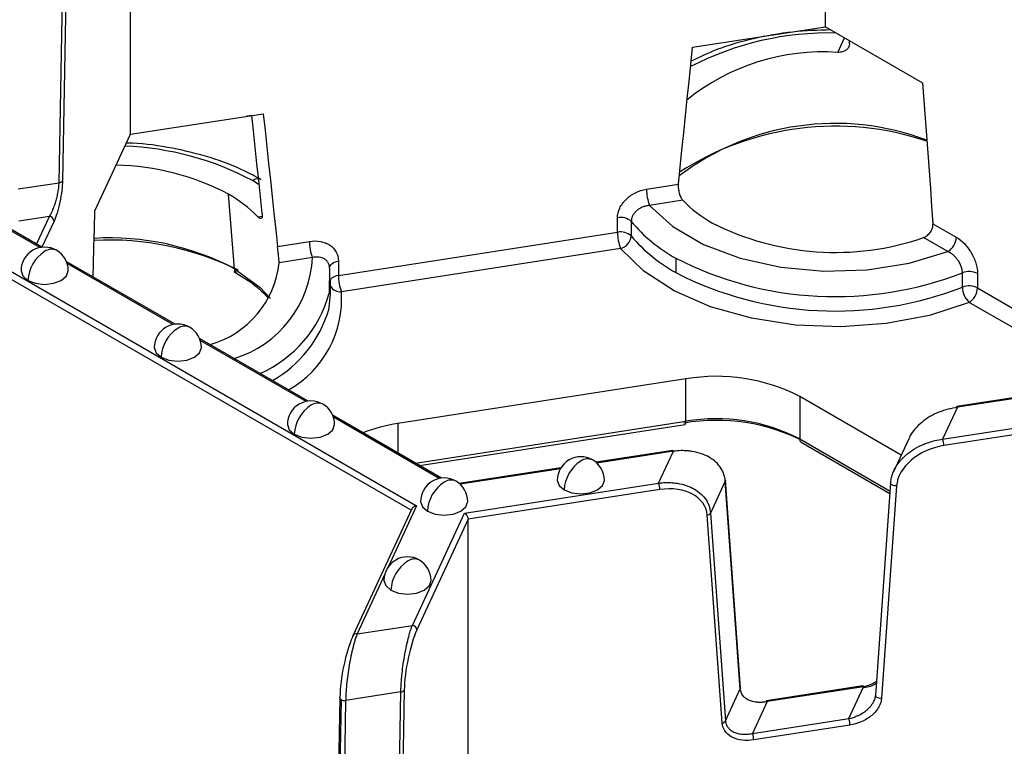
# Model space of a CAD drawing. Units: inches. Extents: x 3 to 81.7, y 1 to 57.5.
# Drawn here: x 59 to 60.6, y 29.8 to 31 of the extents above; entities that cross this region are included whole.
import ezdxf

# ---------------------------------------------------------------- set-up
doc = ezdxf.new("R2010")
doc.units = ezdxf.units.IN
doc.header["$LTSCALE"] = 5
doc.header["$MEASUREMENT"] = 0
doc.linetypes.add('SLD-Сплошная', pattern=[0])

msp = doc.modelspace()

# ---------------------------------------------------------------- linework, layer by layer
at = {"color": 7, "linetype": 'SLD-Сплошная', "lineweight": 25}
for p, q in [((60.3171268, 30.9829761), (60.3171268, 31.5551976)), ((59.1572186, 30.8035572), (59.1572186, 31.3757787)), ((59.0380639, 30.7227265), (59.0447896, 31.0878472)), ((59.0503601, 31.0907189), (59.0436345, 30.7255982)), ((60.0954592, 30.9486878), (60.3171268, 30.9829761)), ((60.3171268, 30.9829761), (60.4793987, 30.8892986)), ((60.3377629, 30.9400055), (60.349132, 30.9644999)), ((60.3573914, 30.9544612), (60.3572307, 30.9598246)), ((59.1572186, 30.8035572), (59.3788862, 30.8378455)), ((59.359633, 30.83462), (59.3512472, 30.8335702)), ((59.097823, 30.6755912), (59.1572186, 30.8035572)), ((58.9698502, 30.7121749), (59.0380639, 30.7227265)), ((60.0185444, 30.7117594), (60.0717857, 30.7199949)), ((59.005626, 30.6142726), (58.8376398, 30.7112489)), ((59.0092081, 30.6148671), (58.8438246, 30.710341)), ((59.3308054, 30.5790651), (59.3209569, 30.7033697)), ((60.0791726, 30.6932991), (60.0236393, 30.684709)), ((58.7791783, 30.6774998), (59.6347191, 30.1836066)), ((59.6255195, 30.1760595), (58.776825, 30.6660004)), ((59.0219288, 30.6662685), (58.9709266, 30.6583792)), ((59.0004244, 30.6199378), (59.0219288, 30.6662685)), ((59.0295346, 30.6586625), (59.0092071, 30.6148677)), ((59.3696984, 30.6659086), (59.3771462, 30.6670607)), ((59.9701542, 30.6399796), (59.9701542, 30.6640901)), ((59.9930783, 30.6579301), (59.9930783, 30.6338196)), ((60.4967289, 30.6542631), (60.5357042, 30.6317631)), ((59.5041912, 30.5679027), (59.9701542, 30.6399796)), ((59.4025597, 30.6164765), (59.455801, 30.6247121)), ((60.5217848, 30.607654), (60.4811315, 30.6311226)), ((59.975249, 30.6129293), (59.5092861, 30.5408524)), ((59.2315315, 30.4865225), (59.0500356, 30.5912979)), ((59.4608958, 30.5976617), (59.4053625, 30.5890716)), ((59.5041912, 30.5920132), (59.5041912, 30.5679027)), ((60.0673653, 30.5967734), (60.0673653, 30.572663)), ((59.2279494, 30.485928), (59.0513121, 30.5878985)), ((59.3295223, 30.5743891), (59.3348301, 30.5714228)), ((59.4887815, 30.5858237), (59.4897324, 30.5823469)), ((59.4896736, 30.5800616), (59.4889365, 30.5386042)), ((60.5459402, 30.5483009), (60.5459402, 30.5724113)), ((59.3348301, 30.5714228), (59.353749, 30.5593179)), ((59.4910524, 30.5374282), (59.4910524, 30.5615387)), ((60.5711283, 30.5711291), (60.5711283, 30.5470187)), ((60.5711283, 30.5470187), (60.8338714, 30.3953403)), ((60.7899562, 30.3885473), (60.5572089, 30.5229095)), ((59.4538549, 30.3581779), (59.272359, 30.4629533)), ((59.4502728, 30.3575834), (59.2736355, 30.459554)), ((60.0841911, 30.3952591), (59.6034678, 30.320899)), ((60.0841911, 30.324535), (60.0841911, 30.3952591)), ((60.4435886, 30.2681384), (60.274334, 30.365847)), ((60.274334, 30.365847), (60.274334, 30.295123)), ((60.634216, 30.3644569), (60.5364076, 30.3493275)), ((60.6331982, 30.3627612), (60.5376113, 30.3479755)), ((60.5129025, 30.2947412), (60.8832695, 30.352031)), ((60.5376113, 30.3479755), (60.5129025, 30.2947412)), ((59.6761784, 30.2298334), (59.4946824, 30.3346088)), ((59.6725962, 30.2292389), (59.4959589, 30.3312094)), ((60.8809163, 30.3405316), (60.5149404, 30.2839211)), ((59.6034678, 30.320899), (59.6034678, 30.2718083)), ((59.6330227, 30.2547466), (60.0841911, 30.324535)), ((59.6397068, 30.2508879), (60.0829397, 30.3194489)), ((60.274334, 30.295123), (60.4251415, 30.2080637)), ((60.456285, 30.2954922), (60.4301755, 30.2392401)), ((60.2767806, 30.2897154), (60.4248697, 30.2042254)), ((60.062344, 30.2759975), (59.9343047, 30.2561919)), ((60.0635477, 30.2746455), (59.9357873, 30.2548831)), ((60.0388389, 30.2214113), (60.0635477, 30.2746455)), ((59.8757613, 30.2471362), (59.7061333, 30.2208975)), ((59.8747435, 30.2454406), (59.7076158, 30.2195886)), ((59.7145791, 30.1712535), (60.0388389, 30.2214113)), ((60.0408768, 30.2105911), (59.7210082, 30.1611126)), ((60.1500756, 30.2247506), (60.1253668, 30.1715164)), ((60.175176, 29.8780026), (60.1500756, 30.2247506)), ((60.1754341, 29.8794095), (60.1503337, 30.2261575)), ((60.4261156, 30.2218216), (60.4010151, 29.8673084)), ((60.4360079, 30.2168748), (60.4109074, 29.8623616)), ((60.4261156, 30.2218216), (60.4263746, 30.2227769)), ((59.6266664, 30.1785305), (59.5283373, 29.9666838)), ((59.6347191, 30.1836066), (59.5872401, 30.0813148)), ((59.6276939, 29.9840623), (59.7145791, 30.1712535)), ((59.7210082, 30.1611126), (59.6352996, 29.9764564)), ((59.7210082, 29.5888911), (59.7210082, 30.1611126)), ((60.1449098, 29.8212161), (60.1198094, 30.1679641)), ((60.1253668, 30.1715164), (60.1504672, 29.8247684)), ((59.5817135, 30.0694079), (59.5354795, 29.9697982)), ((59.5354795, 29.9697982), (59.6276939, 29.9840623)), ((60.3797529, 29.8830705), (60.2189987, 29.8582044)), ((60.3809565, 29.8817185), (60.2202024, 29.8568524)), ((60.3562478, 29.8284842), (60.3809565, 29.8817185)), ((59.6085791, 29.8731812), (59.5163647, 29.8589171)), ((59.6018535, 29.5080605), (59.6085791, 29.8731812)), ((59.6141497, 29.8760529), (59.6074241, 29.5109321)), ((60.1504672, 29.8247684), (60.175176, 29.8780026)), ((59.5064569, 29.8631103), (59.5039364, 29.7262787)), ((59.5087694, 29.860092), (59.5063113, 29.7266461)), ((59.5163647, 29.8589171), (59.5139389, 29.727222)), ((60.2202024, 29.8568524), (60.1954936, 29.8036182)), ((60.1954936, 29.8036182), (60.3562478, 29.8284842)), ((60.3582857, 29.8176641), (60.1975316, 29.792798))]:
    msp.add_line(p, q, dxfattribs=at)
at = {"color": 7, "linetype": 'SLD-Сплошная', "lineweight": 25, "flags": 128}
for points in [[(60.0717857, 30.7199949), (60.0747411, 30.7485812), (60.0776976, 30.7771676), (60.0806552, 30.8057541), (60.0836138, 30.8343407), (60.0865735, 30.8629273), (60.0895343, 30.891514), (60.0924962, 30.9201009), (60.0954592, 30.9486878)], [(60.4793987, 30.8892986), (60.4815677, 30.8599178), (60.483736, 30.8305374), (60.4859034, 30.8011574), (60.4880701, 30.7717778), (60.490236, 30.7423986), (60.4924011, 30.7130197), (60.4945654, 30.6836412), (60.4967289, 30.6542631)], [(59.3788862, 30.8378455), (59.3818491, 30.8101753), (59.384811, 30.7825048), (59.3877718, 30.754834), (59.3907316, 30.727163), (59.3936902, 30.6994918), (59.3966478, 30.6718203), (59.3996043, 30.6441485), (59.4025597, 30.6164765)], [(59.3770854, 30.6713601), (59.37413, 30.6990321), (59.3711735, 30.7267038), (59.3682159, 30.7543753), (59.3652572, 30.7820466), (59.3622975, 30.8097176), (59.359633, 30.83462)], [(59.3719525, 30.7194131), (59.3702382, 30.7204938), (59.3606266, 30.7262706)], [(59.0948926, 30.5654025), (59.0954421, 30.5860756), (59.0962354, 30.6159136), (59.097029, 30.6457521), (59.097823, 30.6755912)], [(60.0236393, 30.684709), (60.0628077, 30.6493455), (60.1139609, 30.6195155), (60.1748202, 30.596548), (60.2426743, 30.5814661), (60.3145003, 30.5749417), (60.3870986, 30.5772655), (60.4572349, 30.588334), (60.5217848, 30.607654)], [(60.5572089, 30.5229095), (60.4908847, 30.5013577), (60.4186164, 30.4875757), (60.3431049, 30.4820786), (60.2671723, 30.4850718), (60.1936562, 30.4964436), (60.125304, 30.5157688), (60.0646703, 30.5423254), (60.014021, 30.5751207), (59.975249, 30.6129293)], [(59.489601, 30.5810365), (59.489678, 30.5820405), (59.490277, 30.583989), (59.4914525, 30.5858479), (59.4931688, 30.5875609), (59.4953738, 30.5890761), (59.4980007, 30.5903475), (59.5009699, 30.5913365), (59.5041912, 30.5920132)], [(58.974486, 30.5757723), (58.9774828, 30.5670748), (58.9860172, 30.5597013)], [(58.9860172, 30.5597013), (58.9987898, 30.5547745), (59.013856, 30.5530445), (59.0289223, 30.5547745), (59.0416949, 30.5597013), (59.0502293, 30.5670748), (59.0532261, 30.5757723)], [(59.3308054, 30.5790651), (59.3730138, 30.5485107), (59.3907937, 30.5297033)], [(59.4882909, 30.5112387), (59.4888843, 30.5142134), (59.4910524, 30.5374282)], [(59.1968094, 30.4474278), (59.1998062, 30.4387302), (59.2083406, 30.4313567)], [(59.2083406, 30.4313567), (59.2211132, 30.42643), (59.2361794, 30.4246999), (59.2512457, 30.42643), (59.2640183, 30.4313567), (59.2725527, 30.4387302), (59.2755495, 30.4474278)], [(59.4191328, 30.3190832), (59.4221296, 30.3103856), (59.430664, 30.3030122)], [(59.430664, 30.3030122), (59.4434366, 30.2980854), (59.4585028, 30.2963553), (59.4735691, 30.2980854), (59.4863417, 30.3030122), (59.4948761, 30.3103856), (59.4978729, 30.3190832)], [(59.8696276, 30.226033), (59.8726245, 30.2173355), (59.8811589, 30.209962)], [(59.8811589, 30.209962), (59.8939314, 30.2050352), (59.9089977, 30.2033052), (59.924064, 30.2050352), (59.9368366, 30.209962), (59.9453709, 30.2173355), (59.9483678, 30.226033)], [(60.1503337, 30.2261575), (60.1503409, 30.2259653), (60.1500756, 30.2247506)], [(60.4360079, 30.2168748), (60.4339743, 30.216821), (60.4319404, 30.2170698), (60.4300447, 30.2176043), (60.4284164, 30.2183881), (60.4271662, 30.2193679), (60.4263793, 30.2204769), (60.4261093, 30.2216396), (60.4261156, 30.2218216)], [(59.6414562, 30.1907386), (59.644453, 30.182041), (59.6529874, 30.1746676)], [(59.6529874, 30.1746676), (59.66576, 30.1697408), (59.6808263, 30.1680108), (59.6958925, 30.1697408), (59.7086651, 30.1746676), (59.7171995, 30.182041), (59.7201963, 30.1907386)], [(59.5803178, 30.059018), (59.5833147, 30.0503205), (59.591849, 30.042947)], [(59.591849, 30.042947), (59.6046216, 30.0380202), (59.6196879, 30.0362902), (59.6347542, 30.0380202), (59.6475267, 30.042947), (59.6560611, 30.0503205), (59.659058, 30.059018)], [(59.5283373, 29.9666838), (59.5280199, 29.965777), (59.5278738, 29.9645453)], [(60.1754341, 29.8794095), (60.1754413, 29.8792173), (60.175176, 29.8780026)], [(60.4109074, 29.8623616), (60.4088739, 29.8623077), (60.40684, 29.8625566), (60.4049443, 29.8630911), (60.403316, 29.8638749), (60.4020658, 29.8648547), (60.4012789, 29.8659637), (60.4010089, 29.8671264), (60.4010151, 29.8673084)], [(59.5064569, 29.8631103), (59.5065233, 29.86361), (59.5067239, 29.8641418)], [(60.2182892, 29.8567601), (60.2183196, 29.8569399), (60.2185079, 29.8576457), (60.2187614, 29.858074), (60.2190702, 29.8582082), (60.2194225, 29.8580432), (60.2198048, 29.8575855), (60.2202024, 29.8568524)]]:
    msp.add_lwpolyline(points, dxfattribs=at)
at = {"color": 7, "linetype": 'SLD-Сплошная', "lineweight": 25}
for centre, radius, start, end in [((60.3233743, 30.4685023), 0.5040582, 88.6308374, 117.3099604), ((60.312322, 30.5816882), 0.3592194, 85.9387459, 128.9773846), ((60.3335632, 30.3911406), 0.4304641, 69.1940628, 127.2126251), ((60.3337245, 30.3396114), 0.4773824, 71.3240854, 122.9803507), ((59.1285152, 30.2893414), 0.4947553, 62.0212677, 87.742064), ((59.1259334, 30.336054), 0.4158786, 62.0342709, 88.9950663), ((59.0378797, 30.7299227), 0.0071986, 271.4666939, 323.0766713), ((59.3702632, 30.7112197), 0.0178716, 87.8951876, 122.6302104), ((60.0936385, 30.7118981), 0.0750942, 180.1058974, 201.2272036), ((59.214524, 30.5144476), 0.2168399, 44.3061758, 60.6044386), ((60.234347, 30.8447601), 0.2168399, 224.3061758, 240.6044386), ((59.0210314, 30.6577653), 0.0085504, 6.0231348, 83.975202), ((59.9756602, 30.638845), 0.0258385, 47.6147545, 102.3037684), ((60.1965893, 30.8294383), 0.2661425, 220.1223944, 240.9518363), ((60.3335529, 31.05836), 0.452008, 242.9386128, 289.0562135), ((59.9756602, 30.6147346), 0.0258385, 47.6147545, 102.3037684), ((60.0452482, 30.6401184), 0.0750942, 180.1058974, 201.2272036), ((59.1208305, 30.1381892), 0.4888675, 63.7141415, 92.8509043), ((59.1225409, 30.1834501), 0.4470854, 62.2362404, 93.3257521), ((59.530895, 30.6248509), 0.0750942, 180.1058974, 201.2272036), ((59.9694513, 30.635931), 0.0237212, 284.1470917, 354.8935233), ((60.1965893, 30.8053279), 0.2661425, 220.1223944, 240.9518363), ((60.5054834, 30.6331383), 0.0302521, 302.6054783, 357.3945215), ((59.013856, 30.5757723), 0.0393701, 60.0026883, 180), ((59.0464588, 30.5569509), 0.0605041, 122.6054783, 177.3945215), ((59.0253883, 30.5918219), 0.0198023, 65.692881, 125.6175775), ((59.013856, 30.5757723), 0.0393701, 0, 60.0026883), ((59.245949, 30.6066994), 0.1603852, 286.0650658, 353.6899114), ((59.2764503, 30.6060865), 0.1846379, 286.9674549, 357.3847777), ((60.3337902, 31.1176874), 0.5850928, 242.9122292, 291.2594668), ((59.339998, 30.5790174), 0.0091928, 179.7024642, 235.192781), ((60.3337902, 31.093577), 0.5850928, 242.9122292, 291.2594668), ((60.557106, 30.5437126), 0.0307944, 62.9122292, 111.2594668), ((59.5056592, 30.5487802), 0.0191787, 94.3899768, 139.606651), ((59.5792853, 30.5680415), 0.0750942, 180.1058974, 201.2272036), ((59.3351115, 30.5289284), 0.1745823, 299.5391913, 3.9163352), ((59.5070337, 30.5590115), 0.0182983, 209.1470301, 277.0706739), ((60.557106, 30.5196021), 0.0307944, 62.9122292, 111.2594668), ((60.5822145, 30.5492033), 0.0362856, 181.4250402, 226.4384036), ((60.5409075, 30.5483939), 0.0302521, 302.6054783, 357.3945215), ((59.289914, 30.5930387), 0.2063324, 293.9484659, 344.7031823), ((59.2926694, 30.5695446), 0.2041258, 299.8714139, 343.4030489), ((59.2361794, 30.4474278), 0.0393701, 60.0026883, 180), ((59.2687822, 30.4286063), 0.0605041, 122.6054783, 177.3945215), ((59.2477117, 30.4634773), 0.0198023, 65.692881, 125.6175775), ((59.2361794, 30.4474278), 0.0393701, 0, 60.0026883), ((60.1354738, 30.0974679), 0.3021746, 62.6428252, 99.771097), ((59.4585028, 30.3190832), 0.0393701, 60.0026883, 180), ((59.4911056, 30.3002617), 0.0605041, 122.6054783, 177.3945215), ((59.4700351, 30.3351328), 0.0198023, 65.692881, 125.6175775), ((59.4585028, 30.3190832), 0.0393701, 0, 60.0026883), ((60.5376973, 30.3477281), 0.0020546, 128.8801839, 185.403487), ((60.5360239, 30.3477741), 0.0016001, 7.2309852, 76.1247916), ((60.1354939, 30.0058183), 0.320305, 62.6428252, 99.771097), ((60.1354738, 30.0267439), 0.3021746, 62.6428252, 99.771097), ((59.644829, 30.0434731), 0.2804922, 98.4797056, 110.8576873), ((60.0783335, 30.3232792), 0.0059907, 320.2541359, 12.1005858), ((60.2801214, 30.2944842), 0.0058226, 173.7011525, 234.9866671), ((60.4849028, 30.2838656), 0.0300377, 0.1058974, 21.2272036), ((59.9089977, 30.226033), 0.0393701, 60.0026883, 180), ((59.92053, 30.2420826), 0.0198023, 65.692881, 125.6175775), ((59.9089977, 30.226033), 0.0393701, 0, 60.0026883), ((60.0619603, 30.2744441), 0.0016001, 7.2309852, 76.1247916), ((59.9416004, 30.2072116), 0.0605041, 122.6054783, 177.3945215), ((59.6808263, 30.1907386), 0.0393701, 60.0026883, 180), ((59.713429, 30.1719172), 0.0605041, 122.6054783, 177.3945215), ((59.6923585, 30.2067882), 0.0198023, 65.692881, 125.6175775), ((59.6808263, 30.1907386), 0.0393701, 0, 60.0026883), ((60.0108392, 30.2105356), 0.0300377, 0.1058974, 21.2272036), ((60.1189133, 30.1754891), 0.0075782, 276.7908252, 328.383382), ((59.6196879, 30.059018), 0.0393701, 60.0026883, 180), ((59.6522906, 30.0401966), 0.0605041, 122.6054783, 177.3945215), ((59.6312202, 30.0750676), 0.0198023, 65.692881, 125.6175775), ((59.6196879, 30.059018), 0.0393701, 0, 60.0026883), ((59.6267965, 29.9755592), 0.0085504, 6.0231348, 83.975202), ((59.5338892, 29.9636986), 0.0063036, 75.3870454, 151.7330091), ((60.3793692, 29.8815171), 0.0016001, 7.2309852, 76.1247916), ((59.6083949, 29.8803774), 0.0071986, 271.4666939, 323.0766713), ((59.5099237, 29.8633714), 0.0034766, 184.3071351, 250.609135), ((59.5144873, 29.8719182), 0.0131359, 244.1967487, 278.2171735), ((60.1440138, 29.8287412), 0.0075782, 276.7908252, 328.383382), ((60.3282481, 29.8176086), 0.0300377, 0.1058974, 21.2272036), ((60.1674939, 29.7927425), 0.0300377, 0.1058974, 21.2272036)]:
    msp.add_arc(centre, radius, start, end, dxfattribs=at)
for centre, major_axis, ratio, start_param, end_param in [((60.5149404, 30.226056), (0.0771826, 0.0244128), 0.697942689, 1.353522551, 2.871959), ((60.0408768, 30.152726), (0.0771826, 0.0244128), 0.697942689, 6.118271409, 7.636707858), ((59.5278738, 29.9066802), (0.0137823, 0.0736298), 0.218402591, 0.708576874, 2.227013323), ((59.6352996, 29.9185913), (0.0137823, 0.0736298), 0.218402591, 0.708576874, 2.227013323)]:
    msp.add_ellipse(centre, major_axis=major_axis, ratio=ratio, start_param=start_param, end_param=end_param, dxfattribs=at)
for points, knots in [([(60.3264342, 30.977603), (60.3051383, 30.9768879), (60.2610679, 30.9754081), (60.1966595, 30.9638144), (60.1388514, 30.9475235), (60.1070176, 30.9320729), (60.0930369, 30.9252873)], [0, 0, 0, 0, 0.2511636332, 0.5197658676, 0.7890910387, 1, 1, 1, 1]), ([(60.3573914, 30.9544612), (60.3573779, 30.9538017), (60.3573509, 30.9524846), (60.3568643, 30.9505534), (60.3559277, 30.9483991), (60.3543397, 30.9461204), (60.3518942, 30.9439358), (60.3488884, 30.9421761), (60.345425, 30.940921), (60.3416693, 30.9401141), (60.3390627, 30.9400417), (60.3377629, 30.9400055)], [0, 0, 0, 0, 0.083341805, 0.166450759, 0.250855786, 0.376060559, 0.499858252, 0.623322163, 0.74900278, 0.874841641, 1, 1, 1, 1]), ([(59.3753892, 30.7277324), (59.3663514, 30.7326419), (59.340277, 30.7468058), (59.291189, 30.7656705), (59.2276912, 30.7808045), (59.1797122, 30.7883314), (59.153618, 30.7885547), (59.1502685, 30.7885833)], [0, 0, 0, 0, 0.144474468, 0.416815685, 0.688713185, 0.960043083, 1, 1, 1, 1]), ([(59.0219288, 30.6662685), (59.0224247, 30.6670956), (59.0233635, 30.6686614), (59.024682, 30.6711643), (59.0258376, 30.6735156), (59.0268298, 30.6756676), (59.0284685, 30.6794355), (59.0305956, 30.6850269), (59.0331383, 30.6930306), (59.0351882, 30.701065), (59.0365927, 30.7082006), (59.0374171, 30.7139638), (59.037891, 30.7185521), (59.0380067, 30.7213441), (59.0380639, 30.7227265)], [0, 0, 0, 0, 0.066383115, 0.125675161, 0.177876339, 0.222987493, 0.2610105, 0.40473759, 0.530283552, 0.660792896, 0.780789222, 0.855568296, 0.928484705, 1, 1, 1, 1]), ([(59.0436345, 30.7255982), (59.0435497, 30.7209959), (59.0431721, 30.7154784), (59.0417067, 30.7033023), (59.0406157, 30.6966619), (59.0378916, 30.6837303), (59.0362666, 30.6774769), (59.0328935, 30.6666833), (59.0311544, 30.6621524), (59.0295346, 30.6586625)], [0, 0, 0, 0, 0.25, 0.25, 0.5, 0.5, 0.75, 0.75, 1, 1, 1, 1]), ([(60.0717857, 30.7199949), (60.0717258, 30.7192621), (60.0716062, 30.7177984), (60.0716178, 30.7153923), (60.0717974, 30.712481), (60.0722443, 30.7090614), (60.0730814, 30.7052686), (60.0742288, 30.7016507), (60.0756652, 30.6983688), (60.0773186, 30.6954598), (60.0785558, 30.694018), (60.0791726, 30.6932991)], [0, 0, 0, 0, 0.083341805, 0.166450759, 0.250855786, 0.376060559, 0.499858252, 0.623322163, 0.74900278, 0.874841641, 1, 1, 1, 1]), ([(59.9701542, 30.6640901), (59.9701542, 30.6694458), (59.9714358, 30.6749021), (59.9763465, 30.6854346), (59.9799793, 30.6904621), (59.9889343, 30.699225), (59.9943285, 30.7030209), (60.0059148, 30.7087653), (60.012212, 30.7107798), (60.0185444, 30.7117594)], [0, 0, 0, 0, 0.00049266312, 0.00049266312, 0.000985326239, 0.000985326239, 0.001477989359, 0.001477989359, 0.001970652478, 0.001970652478, 0.001970652478, 0.001970652478]), ([(59.3770854, 30.6713601), (59.3771452, 30.6706852), (59.3772648, 30.6693372), (59.3772533, 30.667572), (59.3770736, 30.6657898), (59.3766267, 30.6641894), (59.3757897, 30.6630988), (59.3746422, 30.6627234), (59.3732058, 30.6631013), (59.3715524, 30.6640973), (59.3703153, 30.6653059), (59.3696984, 30.6659086)], [0, 0, 0, 0, 0.0833418047, 0.1664507587, 0.2508557858, 0.3760605591, 0.4998582517, 0.623322163, 0.7490027804, 0.8748416407, 1, 1, 1, 1]), ([(60.0236393, 30.684709), (60.0225396, 30.6845951), (60.0203741, 30.6843707), (60.0172122, 30.6836964), (60.0142127, 30.682817), (60.0113973, 30.6817394), (60.008782, 30.6804999), (60.0063785, 30.6791257), (60.0041936, 30.6776441), (60.0013452, 30.6753727), (59.9981504, 30.6720561), (59.9952607, 30.6675142), (59.9934214, 30.6627323), (59.9931922, 30.6595249), (59.9930783, 30.6579301)], [0, 0, 0, 0, 0.070152837, 0.138139113, 0.203956245, 0.267603875, 0.329084395, 0.388403426, 0.445570276, 0.500598382, 0.628176612, 0.753721329, 0.877545061, 1, 1, 1, 1]), ([(60.4811315, 30.6311226), (60.4818715, 30.63141), (60.4833474, 30.6319833), (60.485496, 30.6332111), (60.4878863, 30.6349255), (60.4903999, 30.6372657), (60.4927973, 30.6403293), (60.4946996, 30.6437046), (60.4960113, 30.6472645), (60.4967872, 30.6508691), (60.4967482, 30.6531354), (60.4967289, 30.6542631)], [0, 0, 0, 0, 0.083633267, 0.166808468, 0.250910868, 0.376343848, 0.499867159, 0.623738964, 0.749170929, 0.875187337, 1, 1, 1, 1]), ([(59.455801, 30.6247121), (59.4621351, 30.6256919), (59.4683473, 30.6256357), (59.4771018, 30.6240112), (59.4798729, 30.6232227), (59.4851225, 30.6211547), (59.4876195, 30.6198576), (59.4943509, 30.6153612), (59.4979905, 30.6114453), (59.5028851, 30.6024858), (59.5041912, 30.5973706), (59.5041912, 30.5920132)], [0, 0, 0, 0, 0.000492669628, 0.000492669628, 0.000739004442, 0.000739004442, 0.000985339256, 0.000985339256, 0.001478008885, 0.001478008885, 0.001970678513, 0.001970678513, 0.001970678513, 0.001970678513]), ([(60.5357042, 30.6317631), (60.5403411, 30.6290863), (60.5448888, 30.6254439), (60.5512975, 30.6187655), (60.5533261, 30.6163773), (60.557169, 30.6112788), (60.558997, 30.6085401), (60.5639247, 30.6001578), (60.5665891, 30.5941408), (60.5701722, 30.5823557), (60.5711283, 30.5764866), (60.5711283, 30.5711291)], [0, 0, 0, 0, 0.000492669628, 0.000492669628, 0.000739004442, 0.000739004442, 0.000985339256, 0.000985339256, 0.001478008885, 0.001478008885, 0.001970678513, 0.001970678513, 0.001970678513, 0.001970678513]), ([(59.4053625, 30.5890716), (59.4053396, 30.5895981), (59.405294, 30.5906481), (59.4051602, 30.5925474), (59.4049535, 30.5949895), (59.4046488, 30.598066), (59.4042393, 30.6017921), (59.4037931, 30.6056527), (59.4033434, 30.6095), (59.4029139, 30.61322), (59.4026774, 30.6153945), (59.4025597, 30.6164765)], [0, 0, 0, 0, 0.083633267, 0.166808468, 0.250910868, 0.376343848, 0.499867159, 0.623738964, 0.749170929, 0.875187337, 1, 1, 1, 1]), ([(60.5459402, 30.5724113), (60.5459111, 30.5733291), (60.5458528, 30.5751698), (60.5453822, 30.5780826), (60.5446332, 30.5810703), (60.5435831, 30.584108), (60.542248, 30.5871525), (60.5406372, 30.5901642), (60.5384466, 30.5936057), (60.5354538, 30.5974358), (60.5314668, 30.6014356), (60.5268443, 30.6050764), (60.5235073, 30.6067764), (60.5217848, 30.607654)], [0, 0, 0, 0, 0.069959869, 0.140320862, 0.21115245, 0.28252106, 0.354489195, 0.427114712, 0.500450271, 0.612407907, 0.732955666, 0.862151006, 1, 1, 1, 1]), ([(59.4874523, 30.5888749), (59.4870571, 30.5895215), (59.4862639, 30.5908198), (59.4847477, 30.5925534), (59.4830028, 30.5941134), (59.4805347, 30.5957966), (59.4770687, 30.5973899), (59.4723293, 30.5984811), (59.4668419, 30.5987523), (59.4629202, 30.598033), (59.4608958, 30.5976617)], [0, 0, 0, 0, 0.083208653, 0.16704946, 0.25157248, 0.336823642, 0.485452803, 0.645485767, 0.816998812, 1, 1, 1, 1]), ([(59.4896736, 30.5800616), (59.4896471, 30.5808466), (59.4895939, 30.5824206), (59.489156, 30.5846827), (59.4884778, 30.5868627), (59.4877948, 30.5882027), (59.4874523, 30.5888749)], [0, 0, 0, 0, 0.247985768, 0.497188881, 0.747799224, 1, 1, 1, 1]), ([(59.353749, 30.5593179), (59.3543181, 30.558956), (59.3678102, 30.5503768), (59.3774404, 30.5404691), (59.3866644, 30.5309793)], [0, 0, 0, 0, 0.042182544, 1, 1, 1, 1]), ([(60.5376113, 30.3479755), (60.5271181, 30.3458206), (60.5056357, 30.3414089), (60.4814072, 30.3267856), (60.4665299, 30.3119446), (60.4594306, 30.3024783), (60.4571479, 30.2968102), (60.456567, 30.2953681)], [0, 0, 0, 0, 0.310645235, 0.635980944, 0.79762335, 0.948508553, 1, 1, 1, 1]), ([(60.4337084, 30.246434), (60.4344794, 30.2477599), (60.436039, 30.250442), (60.4387863, 30.2543797), (60.4418659, 30.2582851), (60.4453078, 30.2621278), (60.4491034, 30.2658878), (60.4556717, 30.2716732), (60.466294, 30.2792036), (60.4789014, 30.285522), (60.4904817, 30.2898221), (60.5008211, 30.2928303), (60.5086136, 30.2940628), (60.5129025, 30.2947412)], [0, 0, 0, 0, 0.051727199, 0.104642146, 0.158783952, 0.214189133, 0.270891758, 0.328923616, 0.489968014, 0.672281006, 0.75703021, 0.866272501, 1, 1, 1, 1]), ([(60.1500756, 30.2247506), (60.1499543, 30.2260219), (60.1497111, 30.228573), (60.1489466, 30.2323251), (60.1478866, 30.2360191), (60.1465019, 30.239635), (60.1448003, 30.2431594), (60.1413411, 30.2490167), (60.1347577, 30.2567858), (60.1237324, 30.2648424), (60.110158, 30.2709774), (60.0975485, 30.2741102), (60.0859685, 30.2754268), (60.075629, 30.2757989), (60.0678366, 30.275055), (60.0635477, 30.2746455)], [0, 0, 0, 0, 0.037210733, 0.074673769, 0.112424839, 0.150498862, 0.188929879, 0.227750992, 0.350245734, 0.481500428, 0.605929559, 0.746791629, 0.812272141, 0.896676961, 1, 1, 1, 1]), ([(60.4263746, 30.2227769), (60.4264958, 30.2240792), (60.426739, 30.2266928), (60.4275039, 30.2306411), (60.4285626, 30.2346062), (60.4299517, 30.2385737), (60.431637, 30.2425353), (60.4330156, 30.2451301), (60.4337084, 30.246434)], [0, 0, 0, 0, 0.163383409, 0.327874617, 0.493630512, 0.66080442, 0.829545804, 1, 1, 1, 1]), ([(60.0388389, 30.2214113), (60.0407727, 30.2216297), (60.0444961, 30.2220502), (60.0498475, 30.2223227), (60.0547367, 30.2223706), (60.0591599, 30.2222271), (60.0631187, 30.2219478), (60.0666194, 30.221576), (60.0743514, 30.2204949), (60.0854494, 30.2177449), (60.0990231, 30.2116085), (60.1100468, 30.2035507), (60.1175011, 30.1947676), (60.1219153, 30.1864949), (60.1244482, 30.1791762), (60.1250622, 30.1740566), (60.1253668, 30.1715164)], [0, 0, 0, 0, 0.046623801, 0.089769134, 0.129436053, 0.165624703, 0.198335352, 0.22756844, 0.253324667, 0.394175947, 0.518620592, 0.649864673, 0.772374541, 0.849579279, 0.925362448, 1, 1, 1, 1]), ([(59.6347191, 30.1836066), (59.6334916, 30.1833048), (59.6309931, 30.1826904), (59.6279663, 30.1805944), (59.6269249, 30.178827), (59.6264994, 30.1781048)], [0, 0, 0, 0, 0.363500457, 0.739902156, 1, 1, 1, 1]), ([(59.7145791, 30.1712535), (59.7160944, 30.1703787), (59.7178698, 30.1687261), (59.7203805, 30.1647659), (59.7210082, 30.1626281), (59.7210082, 30.1611126)], [0, 0, 0, 0, 0.5, 0.5, 1, 1, 1, 1]), ([(59.6085791, 29.8731812), (59.6086061, 29.874538), (59.6086601, 29.8772608), (59.6088301, 29.8815523), (59.6090647, 29.8859936), (59.6093702, 29.8905853), (59.6097451, 29.8953084), (59.6105076, 29.9036029), (59.6119704, 29.916017), (59.6143931, 29.9318369), (59.6174118, 29.9475509), (59.6201728, 29.9595569), (59.6227566, 29.9690501), (59.6250398, 29.9767092), (59.6267517, 29.9814519), (59.6276939, 29.9840623)], [0, 0, 0, 0, 0.037210733, 0.074673769, 0.112424839, 0.150498862, 0.188929879, 0.227750992, 0.350245734, 0.481500428, 0.605929559, 0.746791629, 0.812272141, 0.896676961, 1, 1, 1, 1]), ([(59.5354795, 29.9697982), (59.5350534, 29.9686543), (59.5342329, 29.9664517), (59.5330592, 29.9629574), (59.5319836, 29.9595618), (59.5310057, 29.9563004), (59.530126, 29.9532278), (59.5293453, 29.9503845), (59.5276295, 29.9438492), (59.5251966, 29.9332881), (59.522179, 29.9175737), (59.5197564, 29.9017535), (59.5181004, 29.8877111), (59.5171292, 29.8763295), (59.5165693, 29.8672253), (59.5164326, 29.8616724), (59.5163647, 29.8589171)], [0, 0, 0, 0, 0.046623801, 0.089769134, 0.129436053, 0.165624704, 0.198335352, 0.227568441, 0.253324667, 0.394175947, 0.518620592, 0.649864674, 0.772374541, 0.849579279, 0.925362448, 1, 1, 1, 1]), ([(60.3789186, 29.8796797), (60.3863875, 29.8809568), (60.3948754, 29.8824081), (60.4016569, 29.8872863), (60.4024711, 29.887872)], [0, 0, 0, 0, 0.879932162, 1, 1, 1, 1]), ([(60.4026825, 29.8908579), (60.4008409, 29.889557), (60.3942522, 29.8849028), (60.3865244, 29.883052), (60.3809565, 29.8817185)], [0, 0, 0, 0, 0.279506646, 1, 1, 1, 1]), ([(60.2202024, 29.8568524), (60.2188149, 29.8565923), (60.2161882, 29.8560998), (60.21249, 29.8557065), (60.2092667, 29.85553), (60.2065156, 29.855521), (60.2019648, 29.8557158), (60.1959917, 29.8566311), (60.188931, 29.8590909), (60.1831878, 29.8626264), (60.1792851, 29.8666983), (60.1769775, 29.8706534), (60.1756556, 29.874205), (60.1753348, 29.876745), (60.175176, 29.8780026)], [0, 0, 0, 0, 0.066383115, 0.12567516, 0.177876339, 0.222987493, 0.2610105, 0.40473759, 0.530283552, 0.660792896, 0.780789222, 0.855568296, 0.928484705, 1, 1, 1, 1]), ([(60.3974579, 29.8561132), (60.3979865, 29.8571349), (60.3990332, 29.8591581), (60.4001555, 29.8622387), (60.4009532, 29.8652833), (60.4011677, 29.8672746), (60.4012742, 29.8682636)], [0, 0, 0, 0, 0.256718452, 0.508373826, 0.755831131, 1, 1, 1, 1]), ([(60.3562478, 29.8284842), (60.3576352, 29.8287966), (60.360262, 29.8293881), (60.3639602, 29.8305171), (60.3671835, 29.8316748), (60.3699345, 29.8328114), (60.3744855, 29.8348983), (60.3804568, 29.8382691), (60.3867786, 29.8430961), (60.3914204, 29.8476525), (60.3948725, 29.8518138), (60.3966122, 29.8547068), (60.3974579, 29.8561132)], [0, 0, 0, 0, 0.084993613, 0.160908176, 0.227743948, 0.285502008, 0.334184761, 0.518205723, 0.678948479, 0.792020594, 0.898893134, 1, 1, 1, 1]), ([(60.4109074, 29.8623616), (60.4105911, 29.857893), (60.4091818, 29.852971), (60.4037129, 29.8431061), (60.399641, 29.8381866), (60.3894747, 29.8295513), (60.3834102, 29.8258607), (60.3708214, 29.8203872), (60.3643311, 29.8185992), (60.3582857, 29.8176641)], [0, 0, 0, 0, 0.25, 0.25, 0.5, 0.5, 0.75, 0.75, 1, 1, 1, 1]), ([(60.1975316, 29.792798), (60.1914862, 29.7918629), (60.1849959, 29.791643), (60.172407, 29.793222), (60.1663426, 29.7950364), (60.1561763, 29.8005266), (60.1521043, 29.8041863), (60.1466355, 29.8123594), (60.1452262, 29.8168453), (60.1449098, 29.8212161)], [0, 0, 0, 0, 0.25, 0.25, 0.5, 0.5, 0.75, 0.75, 1, 1, 1, 1]), ([(60.1504672, 29.8247684), (60.150574, 29.823824), (60.1507891, 29.8219225), (60.1515821, 29.819206), (60.1527222, 29.8166006), (60.1548015, 29.8132349), (60.1584773, 29.8093915), (60.1642216, 29.8058582), (60.171283, 29.8033931), (60.1786183, 29.8022874), (60.1868415, 29.8022089), (60.1923008, 29.8030981), (60.1954936, 29.8036182)], [0, 0, 0, 0, 0.053544426, 0.107815403, 0.163012385, 0.219324988, 0.339314964, 0.469866832, 0.595405867, 0.739178758, 0.847462669, 1, 1, 1, 1])]:
    msp.add_open_spline(points, degree=3, knots=knots, dxfattribs=at)

doc.saveas('drawing.dxf')
